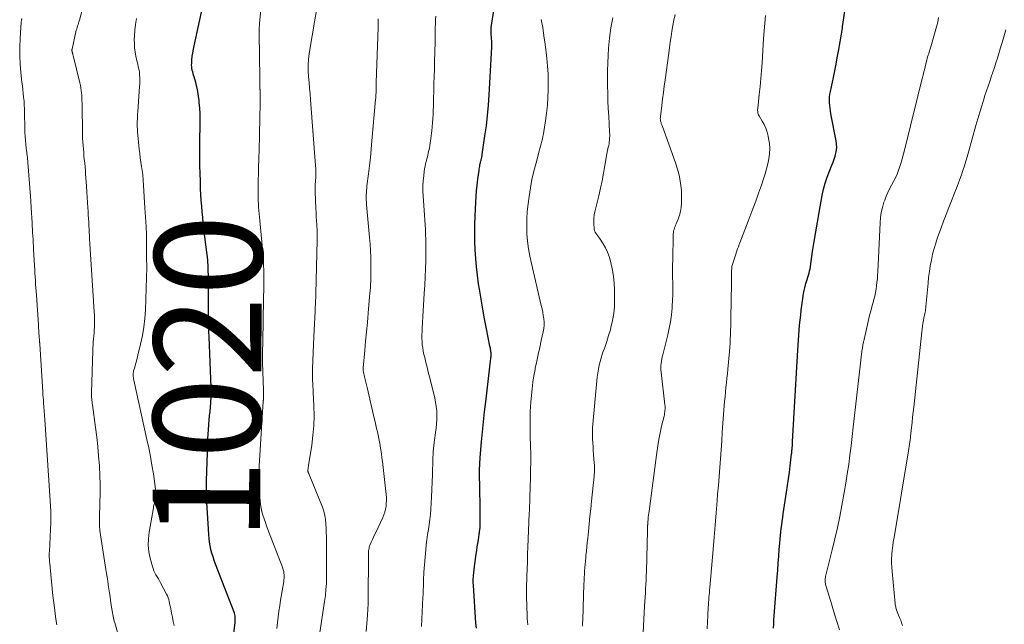
# Model space of a CAD drawing. Units: feet. Extents: x 1905000 to 1910026, y 510000 to 515000.
# Drawn here: x 1905503 to 1905686, y 511371 to 511483 of the extents above; entities that cross this region are included whole.
import ezdxf
from ezdxf.enums import TextEntityAlignment as Align

# ---------------------------------------------------------------- set-up
doc = ezdxf.new("R2010")
doc.units = ezdxf.units.FT
doc.header["$LTSCALE"] = 100
doc.header["$MEASUREMENT"] = 0
for name, color, linetype, lineweight in [('CONTOUR INDEX', 32, 'Continuous', 25), ('CONTOUR INDEX LABEL', 7, 'Continuous', 15), ('CONTOUR INTERMEDIATE', 40, 'Continuous', 15)]:
    doc.layers.add(name, color=color, linetype=linetype, lineweight=lineweight)
doc.styles.add('slant', font='romans.shx', dxfattribs={"oblique": 14.999978})

msp = doc.modelspace()

# ---------------------------------------------------------------- linework, layer by layer
at = {"layer": 'CONTOUR INDEX', "flags": 128}
for points, elevation in [([(1905587.49, 511370.42), (1905587.42, 511371.35), (1905586.94, 511378.41), (1905586.93, 511378.52), (1905586.92, 511378.63), (1905586.92, 511378.74), (1905586.91, 511378.85), (1905586.91, 511378.96), (1905586.91, 511379.07), (1905586.91, 511379.18), (1905586.92, 511379.29), (1905586.97, 511380.17), (1905587.01, 511380.72), (1905587.06, 511381.27), (1905587.12, 511381.82), (1905587.2, 511382.37), (1905587.47, 511384.19), (1905587.56, 511384.85), (1905587.66, 511385.51), (1905587.76, 511386.17), (1905587.86, 511386.84), (1905588.01, 511387.84), (1905588.03, 511388), (1905588.06, 511388.16), (1905588.08, 511388.32), (1905588.1, 511388.48), (1905588.13, 511388.62), (1905588.14, 511388.71), (1905588.15, 511388.8), (1905588.16, 511388.88), (1905588.17, 511388.97), (1905588.17, 511389.06), (1905588.18, 511389.14), (1905588.18, 511389.23), (1905588.18, 511389.32), (1905588.18, 511391.61), (1905588.17, 511392.84), (1905588.17, 511394.07), (1905588.15, 511395.3), (1905588.14, 511396.54), (1905588.1, 511398.94), (1905588.09, 511399.34), (1905588.09, 511399.74), (1905588.1, 511400.14), (1905588.11, 511400.54), (1905588.12, 511400.94), (1905588.14, 511401.34), (1905588.17, 511401.74), (1905588.2, 511402.14), (1905588.47, 511405.05), (1905588.64, 511406.91), (1905588.83, 511408.76), (1905589.03, 511410.62), (1905589.24, 511412.47), (1905590.19, 511420.54), (1905590.2, 511420.71), (1905590.22, 511420.88), (1905590.23, 511421.04), (1905590.23, 511421.21), (1905590.23, 511421.38), (1905590.22, 511421.54), (1905590.2, 511421.71), (1905590.18, 511421.87), (1905590.16, 511421.97), (1905590.13, 511422.18), (1905590.09, 511422.4), (1905590.05, 511422.61), (1905590.01, 511422.82), (1905589.36, 511426.04), (1905589.01, 511427.86), (1905588.67, 511429.69), (1905588.36, 511431.52), (1905588.06, 511433.35), (1905587.9, 511434.39), (1905587.69, 511435.95), (1905587.51, 511437.52), (1905587.38, 511439.09), (1905587.28, 511440.66), (1905587.23, 511442.23), (1905587.21, 511443.81), (1905587.22, 511445.38), (1905587.27, 511446.96), (1905587.38, 511449.53), (1905587.44, 511450.6), (1905587.53, 511451.66), (1905587.64, 511452.72), (1905587.77, 511453.79), (1905587.99, 511455.4), (1905588.03, 511455.65), (1905588.07, 511455.91), (1905588.12, 511456.16), (1905588.16, 511456.41), (1905588.22, 511456.7), (1905588.24, 511456.8), (1905588.27, 511456.91), (1905588.29, 511457.02), (1905588.31, 511457.13), (1905588.34, 511457.23), (1905588.37, 511457.34), (1905588.39, 511457.45), (1905588.42, 511457.56), (1905588.45, 511457.68), (1905588.49, 511457.86), (1905588.52, 511458.03), (1905588.55, 511458.2), (1905588.58, 511458.37), (1905589.09, 511461.83), (1905589.35, 511463.73), (1905589.57, 511465.64), (1905589.74, 511467.55), (1905589.87, 511469.47), (1905590.31, 511477.18), (1905590.33, 511477.58), (1905590.35, 511477.98), (1905590.36, 511478.38), (1905590.36, 511478.78), (1905590.36, 511479.09), (1905590.35, 511479.33), (1905590.34, 511479.57), (1905590.33, 511479.81), (1905590.3, 511480.05), (1905590.28, 511480.28), (1905590.26, 511480.52), (1905590.24, 511480.76), (1905590.22, 511481), (1905590.22, 511481.24), (1905590.22, 511481.48), (1905590.24, 511481.72), (1905590.27, 511481.95), (1905591.38, 511489.21)], 1040), ([(1905542.31, 511368.42), (1905542.68, 511371.47), (1905542.71, 511371.72), (1905542.72, 511371.97), (1905542.72, 511372.21), (1905542.71, 511372.46), (1905542.69, 511372.71), (1905542.65, 511372.95), (1905542.58, 511373.19), (1905542.5, 511373.42), (1905539.05, 511382.3), (1905538.81, 511382.97), (1905538.58, 511383.64), (1905538.38, 511384.32), (1905538.2, 511385), (1905538.04, 511385.7), (1905537.92, 511386.39), (1905537.83, 511387.09), (1905537.77, 511387.8), (1905537.36, 511394.8), (1905537.35, 511395), (1905537.35, 511395.19), (1905537.34, 511395.39), (1905537.34, 511395.59), (1905537.34, 511395.79), (1905537.35, 511395.98), (1905537.35, 511396.18), (1905537.35, 511396.38), (1905537.36, 511396.61), (1905537.36, 511396.92), (1905537.37, 511397.23), (1905537.38, 511397.54), (1905537.39, 511397.85), (1905537.6, 511404.72), (1905537.63, 511405.57), (1905537.67, 511406.43), (1905537.73, 511407.29), (1905537.8, 511408.15), (1905537.81, 511408.28), (1905537.88, 511409.07), (1905537.95, 511409.86), (1905538.02, 511410.65), (1905538.09, 511411.44), (1905538.17, 511412.33), (1905538.2, 511412.68), (1905538.22, 511413.02), (1905538.23, 511413.37), (1905538.24, 511413.72), (1905538.24, 511414.06), (1905538.23, 511414.41), (1905538.22, 511414.76), (1905538.21, 511415.11), (1905537.86, 511424.52), (1905537.82, 511425.54), (1905537.79, 511426.56), (1905537.77, 511427.58), (1905537.75, 511428.6), (1905537.75, 511429.04), (1905537.74, 511429.84), (1905537.73, 511430.64), (1905537.73, 511431.45), (1905537.73, 511432.25), (1905537.73, 511433.05), (1905537.73, 511433.85), (1905537.72, 511434.65), (1905537.71, 511435.45), (1905537.68, 511437.34), (1905537.67, 511437.65), (1905537.66, 511437.95), (1905537.64, 511438.26), (1905537.62, 511438.56), (1905537.59, 511438.86), (1905537.56, 511439.17), (1905537.53, 511439.47), (1905537.5, 511439.77), (1905536.9, 511444.55), (1905536.77, 511445.61), (1905536.66, 511446.68), (1905536.56, 511447.75), (1905536.47, 511448.81), (1905536.39, 511449.88), (1905536.33, 511450.95), (1905536.28, 511452.02), (1905536.24, 511453.09), (1905536.17, 511455.23), (1905536.15, 511455.96), (1905536.13, 511456.68), (1905536.12, 511457.4), (1905536.11, 511458.12), (1905536.1, 511458.85), (1905536.1, 511459.57), (1905536.11, 511460.29), (1905536.12, 511461.01), (1905536.17, 511463.87), (1905536.18, 511464.91), (1905536.16, 511465.95), (1905536.11, 511466.99), (1905536.03, 511468.03), (1905536, 511468.4), (1905535.9, 511469.25), (1905535.77, 511470.1), (1905535.58, 511470.93), (1905535.36, 511471.76), (1905535.06, 511472.79), (1905534.97, 511473.1), (1905534.88, 511473.42), (1905534.8, 511473.73), (1905534.72, 511474.05), (1905534.66, 511474.37), (1905534.62, 511474.68), (1905534.61, 511475.01), (1905534.62, 511475.33), (1905534.67, 511475.99), (1905534.73, 511476.64), (1905534.82, 511477.29), (1905534.92, 511477.93), (1905535.05, 511478.58), (1905536.42, 511484.8)], 1020), ([(1905642.68, 511370.45), (1905642.72, 511371.2), (1905642.76, 511371.95), (1905642.81, 511372.7), (1905643.37, 511379.92), (1905643.47, 511381.2), (1905643.57, 511382.48), (1905643.67, 511383.76), (1905643.76, 511385.04), (1905643.85, 511386.23), (1905643.91, 511386.92), (1905643.97, 511387.6), (1905644.04, 511388.28), (1905644.12, 511388.96), (1905644.21, 511389.64), (1905644.3, 511390.32), (1905644.4, 511391), (1905644.5, 511391.68), (1905645.11, 511395.67), (1905645.3, 511396.9), (1905645.47, 511398.13), (1905645.63, 511399.36), (1905645.79, 511400.59), (1905646.04, 511402.78), (1905646.06, 511402.92), (1905646.08, 511403.06), (1905646.09, 511403.2), (1905646.11, 511403.35), (1905646.12, 511403.51), (1905646.13, 511403.57), (1905646.13, 511403.63), (1905646.14, 511403.69), (1905646.15, 511403.75), (1905646.15, 511403.81), (1905646.16, 511403.88), (1905646.16, 511403.94), (1905646.17, 511404), (1905646.19, 511404.28), (1905646.2, 511404.48), (1905646.21, 511404.68), (1905646.22, 511404.88), (1905646.24, 511405.08), (1905647.18, 511422.02), (1905647.24, 511422.95), (1905647.3, 511423.89), (1905647.37, 511424.82), (1905647.45, 511425.76), (1905647.53, 511426.69), (1905647.63, 511427.62), (1905647.74, 511428.55), (1905647.85, 511429.48), (1905648.19, 511432.07), (1905648.27, 511432.6), (1905648.36, 511433.12), (1905648.49, 511433.64), (1905648.62, 511434.16), (1905648.69, 511434.4), (1905648.81, 511434.79), (1905648.93, 511435.19), (1905649.05, 511435.58), (1905649.17, 511435.97), (1905649.28, 511436.37), (1905649.39, 511436.77), (1905649.47, 511437.17), (1905649.54, 511437.57), (1905649.96, 511440.39), (1905650.24, 511442.2), (1905650.53, 511444.01), (1905650.84, 511445.82), (1905651.16, 511447.63), (1905651.73, 511450.79), (1905651.98, 511451.94), (1905652.27, 511453.08), (1905652.64, 511454.2), (1905653.06, 511455.3), (1905653.52, 511456.41), (1905653.74, 511456.95), (1905653.93, 511457.5), (1905654.11, 511458.06), (1905654.26, 511458.63), (1905654.27, 511458.64), (1905654.37, 511459.2), (1905654.42, 511459.77), (1905654.4, 511460.33), (1905654.33, 511460.9), (1905653.36, 511465.95), (1905653.27, 511466.47), (1905653.2, 511466.99), (1905653.14, 511467.51), (1905653.1, 511468.03), (1905653.09, 511468.56), (1905653.11, 511469.08), (1905653.17, 511469.6), (1905653.26, 511470.11), (1905653.8, 511472.7), (1905654.05, 511473.92), (1905654.3, 511475.14), (1905654.53, 511476.37), (1905654.75, 511477.6), (1905655.06, 511479.34), (1905655.13, 511479.7), (1905655.19, 511480.05), (1905655.25, 511480.41), (1905655.31, 511480.76), (1905655.36, 511481.12), (1905655.42, 511481.47), (1905655.48, 511481.83), (1905655.53, 511482.19), (1905656.08, 511485.8)], 1060)]:
    msp.add_lwpolyline(points, dxfattribs=dict(at, elevation=elevation))
at = {"layer": 'CONTOUR INTERMEDIATE', "flags": 128}
for points, elevation in [([(1905522.65, 511363.45), (1905520.33, 511371.4), (1905520.24, 511371.71), (1905520.16, 511372.03), (1905520.08, 511372.35), (1905520.01, 511372.66), (1905519.94, 511372.98), (1905519.88, 511373.3), (1905519.83, 511373.63), (1905519.78, 511373.95), (1905519.55, 511375.57), (1905519.45, 511376.29), (1905519.35, 511377.01), (1905519.24, 511377.73), (1905519.12, 511378.45), (1905519.01, 511379.17), (1905518.9, 511379.88), (1905518.79, 511380.6), (1905518.68, 511381.32), (1905517.58, 511388.56), (1905517.54, 511388.85), (1905517.51, 511389.13), (1905517.49, 511389.42), (1905517.48, 511389.71), (1905517.48, 511390), (1905517.48, 511390.3), (1905517.48, 511390.59), (1905517.49, 511390.88), (1905517.57, 511393.69), (1905517.6, 511395.38), (1905517.6, 511397.08), (1905517.55, 511398.77), (1905517.47, 511400.47), (1905517.46, 511400.61), (1905517.33, 511402.38), (1905517.18, 511404.14), (1905516.98, 511405.9), (1905516.76, 511407.66), (1905516.17, 511411.88), (1905516.14, 511412.17), (1905516.1, 511412.45), (1905516.07, 511412.74), (1905516.05, 511413.02), (1905516.03, 511413.31), (1905516.02, 511413.6), (1905516.02, 511413.88), (1905516.02, 511414.17), (1905516.24, 511421.91), (1905516.26, 511422.47), (1905516.29, 511423.02), (1905516.34, 511423.58), (1905516.39, 511424.13), (1905516.44, 511424.68), (1905516.49, 511425.24), (1905516.53, 511425.79), (1905516.55, 511426.35), (1905516.56, 511426.58), (1905516.58, 511427.25), (1905516.58, 511427.92), (1905516.57, 511428.58), (1905516.53, 511429.25), (1905515.7, 511441.78), (1905515.68, 511442.11), (1905515.66, 511442.45), (1905515.64, 511442.78), (1905515.62, 511443.11), (1905515.61, 511443.44), (1905515.59, 511443.78), (1905515.57, 511444.11), (1905515.55, 511444.44), (1905515.52, 511445.13), (1905515.48, 511445.81), (1905515.44, 511446.49), (1905515.4, 511447.17), (1905515.36, 511447.85), (1905515.32, 511448.49), (1905515.26, 511449.48), (1905515.2, 511450.48), (1905515.14, 511451.48), (1905515.07, 511452.48), (1905514.97, 511454.05), (1905514.92, 511454.73), (1905514.87, 511455.41), (1905514.81, 511456.09), (1905514.74, 511456.77), (1905514.74, 511456.83), (1905514.67, 511457.48), (1905514.61, 511458.13), (1905514.55, 511458.77), (1905514.49, 511459.42), (1905514.43, 511460.07), (1905514.39, 511460.72), (1905514.36, 511461.37), (1905514.34, 511462.02), (1905514.24, 511467.95), (1905514.22, 511468.42), (1905514.21, 511468.89), (1905514.18, 511469.36), (1905514.14, 511469.83), (1905514.09, 511470.29), (1905514.03, 511470.76), (1905513.94, 511471.22), (1905513.84, 511471.68), (1905512.59, 511476.79), (1905512.56, 511476.9), (1905512.54, 511477.01), (1905512.51, 511477.12), (1905512.48, 511477.23), (1905512.45, 511477.32), (1905512.44, 511477.38), (1905512.42, 511477.45), (1905512.41, 511477.52), (1905512.39, 511477.58), (1905512.38, 511477.67), (1905512.37, 511477.7), (1905512.37, 511477.72), (1905512.37, 511477.74), (1905512.37, 511477.76), (1905512.37, 511477.84), (1905512.38, 511477.86), (1905512.38, 511477.88), (1905512.38, 511477.9), (1905512.39, 511477.92), (1905513.11, 511481.2), (1905513.18, 511481.47), (1905513.25, 511481.73), (1905513.33, 511482), (1905513.42, 511482.26), (1905513.52, 511482.52), (1905513.6, 511482.78), (1905513.68, 511483.04), (1905513.76, 511483.31), (1905514.57, 511486.35)], 1012), ([(1905550.42, 511370.34), (1905550.55, 511371.48), (1905550.68, 511372.52), (1905550.81, 511373.55), (1905550.97, 511374.59), (1905551.13, 511375.62), (1905551.71, 511379.11), (1905551.75, 511379.42), (1905551.78, 511379.73), (1905551.79, 511380.04), (1905551.78, 511380.35), (1905551.75, 511380.66), (1905551.7, 511380.96), (1905551.62, 511381.26), (1905551.52, 511381.56), (1905548.78, 511388.75), (1905548.54, 511389.4), (1905548.3, 511390.06), (1905548.08, 511390.72), (1905547.86, 511391.38), (1905547.67, 511392.05), (1905547.52, 511392.72), (1905547.4, 511393.4), (1905547.32, 511394.09), (1905547.21, 511395.29), (1905547.12, 511396.59), (1905547.08, 511397.89), (1905547.09, 511399.18), (1905547.14, 511400.48), (1905547.85, 511411.56), (1905547.86, 511411.84), (1905547.88, 511412.12), (1905547.9, 511412.4), (1905547.92, 511412.68), (1905547.93, 511412.76), (1905547.94, 511413), (1905547.95, 511413.24), (1905547.96, 511413.48), (1905547.96, 511413.72), (1905547.96, 511413.96), (1905547.95, 511414.2), (1905547.95, 511414.44), (1905547.94, 511414.68), (1905547.78, 511419.71), (1905547.77, 511420.15), (1905547.76, 511420.58), (1905547.76, 511421.02), (1905547.77, 511421.45), (1905547.78, 511421.9), (1905547.78, 511422.11), (1905547.79, 511422.32), (1905547.79, 511422.54), (1905547.8, 511422.75), (1905547.81, 511422.96), (1905547.81, 511423.17), (1905547.82, 511423.38), (1905547.82, 511423.6), (1905547.97, 511431.61), (1905547.98, 511432.29), (1905547.99, 511432.97), (1905548.01, 511433.65), (1905548.02, 511434.33), (1905548.03, 511435.01), (1905548.03, 511435.7), (1905548.02, 511436.38), (1905548, 511437.06), (1905547.98, 511437.62), (1905547.94, 511438.58), (1905547.89, 511439.54), (1905547.81, 511440.5), (1905547.73, 511441.46), (1905547.25, 511446.14), (1905547.19, 511446.75), (1905547.14, 511447.36), (1905547.09, 511447.97), (1905547.04, 511448.59), (1905547.01, 511449.2), (1905546.99, 511449.81), (1905546.97, 511450.42), (1905546.97, 511451.04), (1905546.98, 511452.33), (1905546.99, 511453.6), (1905547.01, 511454.86), (1905547.04, 511456.12), (1905547.07, 511457.38), (1905547.19, 511461.59), (1905547.23, 511462.99), (1905547.27, 511464.39), (1905547.29, 511465.79), (1905547.31, 511467.19), (1905547.34, 511469.69), (1905547.34, 511469.84), (1905547.34, 511469.98), (1905547.33, 511470.13), (1905547.32, 511470.27), (1905547.31, 511470.45), (1905547.3, 511470.51), (1905547.3, 511470.56), (1905547.29, 511470.62), (1905547.29, 511470.68), (1905547.29, 511470.73), (1905547.28, 511470.79), (1905547.28, 511470.85), (1905547.28, 511470.9), (1905547.27, 511471.38), (1905547.27, 511471.67), (1905547.27, 511471.96), (1905547.26, 511472.26), (1905547.26, 511472.55), (1905547.14, 511480.86), (1905547.14, 511481.1), (1905547.14, 511481.33), (1905547.14, 511481.56), (1905547.15, 511481.8), (1905547.16, 511482.03), (1905547.18, 511482.26), (1905547.19, 511482.49), (1905547.21, 511482.73), (1905547.69, 511487.97)], 1024), ([(1905558.02, 511367.15), (1905559.3, 511375.38), (1905559.45, 511376.49), (1905559.56, 511377.61), (1905559.63, 511378.74), (1905559.67, 511379.86), (1905559.68, 511380.99), (1905559.68, 511382.11), (1905559.68, 511383.24), (1905559.67, 511384.37), (1905559.64, 511386.58), (1905559.63, 511387.38), (1905559.61, 511388.18), (1905559.59, 511388.99), (1905559.56, 511389.79), (1905559.48, 511390.59), (1905559.35, 511391.37), (1905559.15, 511392.14), (1905558.89, 511392.89), (1905556.45, 511398.95), (1905556.42, 511399.04), (1905556.38, 511399.12), (1905556.34, 511399.21), (1905556.3, 511399.29), (1905556.27, 511399.36), (1905556.25, 511399.41), (1905556.22, 511399.47), (1905556.21, 511399.52), (1905556.2, 511399.58), (1905556.19, 511399.64), (1905556.19, 511399.7), (1905556.19, 511399.76), (1905556.2, 511399.82), (1905556.22, 511400.01), (1905556.25, 511400.16), (1905556.27, 511400.31), (1905556.29, 511400.47), (1905556.32, 511400.62), (1905556.91, 511404.42), (1905557.14, 511406.22), (1905557.3, 511408.04), (1905557.34, 511409.86), (1905557.31, 511411.68), (1905557.19, 511414.25), (1905557.16, 511414.79), (1905557.13, 511415.33), (1905557.11, 511415.87), (1905557.08, 511416.42), (1905557.06, 511416.96), (1905557.05, 511417.5), (1905557.05, 511418.04), (1905557.06, 511418.59), (1905557.31, 511424.59), (1905557.36, 511425.76), (1905557.41, 511426.93), (1905557.47, 511428.1), (1905557.53, 511429.27), (1905557.63, 511431.26), (1905557.64, 511431.44), (1905557.65, 511431.61), (1905557.66, 511431.78), (1905557.66, 511431.95), (1905557.67, 511432.25), (1905557.67, 511432.28), (1905557.68, 511432.3), (1905557.68, 511432.32), (1905557.68, 511432.35), (1905557.68, 511432.44), (1905557.68, 511432.47), (1905557.68, 511432.49), (1905557.68, 511432.51), (1905557.68, 511432.54), (1905557.92, 511442.47), (1905557.93, 511442.69), (1905557.93, 511442.91), (1905557.93, 511443.13), (1905557.93, 511443.35), (1905557.93, 511443.57), (1905557.92, 511443.79), (1905557.91, 511444), (1905557.9, 511444.22), (1905557.84, 511445.31), (1905557.8, 511446.07), (1905557.76, 511446.83), (1905557.73, 511447.59), (1905557.69, 511448.35), (1905557.56, 511451.48), (1905557.55, 511451.74), (1905557.55, 511452), (1905557.55, 511452.25), (1905557.56, 511452.51), (1905557.57, 511452.77), (1905557.58, 511453.02), (1905557.6, 511453.28), (1905557.61, 511453.54), (1905557.65, 511454.12), (1905557.67, 511454.67), (1905557.68, 511455.22), (1905557.67, 511455.77), (1905557.64, 511456.32), (1905556.69, 511468.57), (1905556.6, 511469.65), (1905556.51, 511470.72), (1905556.41, 511471.79), (1905556.31, 511472.86), (1905556.25, 511473.93), (1905556.24, 511474.99), (1905556.32, 511476.06), (1905556.46, 511477.12), (1905558.2, 511487.45)], 1028), ([(1905509.56, 511371.04), (1905509.4, 511372.09), (1905509.26, 511373.14), (1905509.12, 511374.2), (1905509.01, 511375.15), (1905508.85, 511376.45), (1905508.7, 511377.76), (1905508.57, 511379.06), (1905508.43, 511380.36), (1905508.24, 511382.41), (1905508.21, 511382.69), (1905508.19, 511382.97), (1905508.18, 511383.25), (1905508.17, 511383.53), (1905508.16, 511383.81), (1905508.16, 511384.09), (1905508.17, 511384.38), (1905508.18, 511384.66), (1905508.45, 511390.12), (1905508.46, 511390.37), (1905508.46, 511390.62), (1905508.47, 511390.87), (1905508.47, 511391.12), (1905508.46, 511391.37), (1905508.45, 511391.62), (1905508.44, 511391.87), (1905508.43, 511392.12), (1905507.34, 511409.17), (1905507.32, 511409.43), (1905507.3, 511409.69), (1905507.29, 511409.95), (1905507.27, 511410.21), (1905507.24, 511410.49), (1905507.23, 511410.61), (1905507.22, 511410.73), (1905507.21, 511410.85), (1905507.2, 511410.97), (1905507.19, 511411.09), (1905507.18, 511411.21), (1905507.17, 511411.33), (1905507.16, 511411.45), (1905507.1, 511412.24), (1905507.06, 511412.75), (1905507.02, 511413.27), (1905506.98, 511413.78), (1905506.95, 511414.29), (1905506.39, 511423.17), (1905506.39, 511423.25), (1905506.38, 511423.32), (1905506.38, 511423.39), (1905506.37, 511423.47), (1905506.37, 511423.54), (1905506.36, 511423.62), (1905506.36, 511423.69), (1905506.35, 511423.76), (1905506.29, 511424.66), (1905506.25, 511425.18), (1905506.22, 511425.7), (1905506.18, 511426.22), (1905506.14, 511426.74), (1905505.76, 511432.25), (1905505.71, 511432.94), (1905505.67, 511433.62), (1905505.62, 511434.31), (1905505.58, 511435), (1905505.54, 511435.68), (1905505.5, 511436.37), (1905505.46, 511437.06), (1905505.42, 511437.74), (1905505.25, 511440.72), (1905505.22, 511441.35), (1905505.18, 511441.98), (1905505.14, 511442.6), (1905505.11, 511443.23), (1905505.07, 511443.86), (1905505.04, 511444.48), (1905505, 511445.11), (1905504.96, 511445.73), (1905504.92, 511446.55), (1905504.85, 511447.58), (1905504.79, 511448.61), (1905504.72, 511449.65), (1905504.65, 511450.68), (1905504.19, 511456.89), (1905504.16, 511457.21), (1905504.13, 511457.54), (1905504.1, 511457.86), (1905504.05, 511458.19), (1905504.01, 511458.51), (1905503.97, 511458.83), (1905503.93, 511459.16), (1905503.89, 511459.48), (1905503.81, 511460.29), (1905503.74, 511461.02), (1905503.68, 511461.75), (1905503.65, 511462.48), (1905503.63, 511463.21), (1905503.58, 511466.17), (1905503.56, 511466.88), (1905503.52, 511467.59), (1905503.47, 511468.3), (1905503.4, 511469.01), (1905503.32, 511469.72), (1905503.24, 511470.43), (1905503.16, 511471.14), (1905503.08, 511471.84), (1905502.88, 511473.59), (1905502.74, 511475.17), (1905502.67, 511476.75), (1905502.68, 511478.33), (1905502.75, 511479.92), (1905502.97, 511482.96), (1905503.02, 511483.31), (1905503.09, 511483.64)], 1008), ([(1905531.37, 511370.93), (1905531.19, 511371.68), (1905531.03, 511372.44), (1905530.88, 511373.19), (1905530.72, 511374.01), (1905530.65, 511374.36), (1905530.58, 511374.7), (1905530.5, 511375.05), (1905530.43, 511375.4), (1905530.34, 511375.75), (1905530.23, 511376.08), (1905530.1, 511376.41), (1905529.94, 511376.73), (1905528.84, 511378.83), (1905528.63, 511379.21), (1905528.42, 511379.59), (1905528.2, 511379.96), (1905527.98, 511380.32), (1905527.77, 511380.7), (1905527.58, 511381.08), (1905527.43, 511381.48), (1905527.31, 511381.89), (1905526.91, 511383.43), (1905526.68, 511384.62), (1905526.56, 511385.82), (1905526.59, 511387.02), (1905526.71, 511388.22), (1905527.49, 511392.75), (1905527.54, 511393.04), (1905527.6, 511393.32), (1905527.68, 511393.6), (1905527.76, 511393.87), (1905527.83, 511394.08), (1905527.88, 511394.25), (1905527.93, 511394.42), (1905527.96, 511394.6), (1905527.98, 511394.78), (1905528, 511394.96), (1905528.01, 511395.14), (1905528.01, 511395.32), (1905528, 511395.5), (1905527.99, 511395.68), (1905527.97, 511395.87), (1905527.95, 511396.05), (1905527.92, 511396.23), (1905527.49, 511399.08), (1905527.22, 511400.69), (1905526.94, 511402.29), (1905526.63, 511403.88), (1905526.29, 511405.47), (1905523.87, 511416.5), (1905523.82, 511416.71), (1905523.79, 511416.93), (1905523.76, 511417.14), (1905523.74, 511417.36), (1905523.74, 511417.57), (1905523.75, 511417.79), (1905523.78, 511418), (1905523.83, 511418.21), (1905524.03, 511418.9), (1905524.19, 511419.45), (1905524.34, 511420.01), (1905524.48, 511420.57), (1905524.63, 511421.13), (1905525.13, 511423.16), (1905525.47, 511424.75), (1905525.74, 511426.34), (1905525.91, 511427.95), (1905526.01, 511429.57), (1905526.26, 511437.45), (1905526.26, 511437.7), (1905526.26, 511437.95), (1905526.26, 511438.21), (1905526.25, 511438.46), (1905526.25, 511438.71), (1905526.24, 511438.96), (1905526.24, 511439.21), (1905526.24, 511439.47), (1905526.24, 511440.48), (1905526.24, 511440.89), (1905526.24, 511441.29), (1905526.24, 511441.69), (1905526.24, 511442.1), (1905526.25, 511442.73), (1905526.25, 511442.81), (1905526.25, 511442.9), (1905526.25, 511442.99), (1905526.25, 511443.08), (1905526.24, 511443.17), (1905526.24, 511443.25), (1905526.23, 511443.34), (1905526.23, 511443.43), (1905526.13, 511445), (1905526.07, 511445.88), (1905526.02, 511446.75), (1905525.96, 511447.62), (1905525.91, 511448.5), (1905525.6, 511453.6), (1905525.6, 511453.71), (1905525.59, 511453.83), (1905525.58, 511453.94), (1905525.58, 511454.05), (1905525.57, 511454.15), (1905525.56, 511454.21), (1905525.56, 511454.27), (1905525.55, 511454.34), (1905525.55, 511454.4), (1905525.54, 511454.46), (1905525.53, 511454.52), (1905525.52, 511454.59), (1905525.51, 511454.65), (1905525.28, 511456.14), (1905525.17, 511456.94), (1905525.06, 511457.75), (1905524.97, 511458.56), (1905524.88, 511459.37), (1905524.57, 511462.61), (1905524.53, 511463.08), (1905524.51, 511463.55), (1905524.5, 511464.02), (1905524.5, 511464.49), (1905524.52, 511464.96), (1905524.54, 511465.43), (1905524.57, 511465.9), (1905524.6, 511466.38), (1905524.94, 511470.99), (1905524.96, 511471.44), (1905524.98, 511471.89), (1905524.97, 511472.35), (1905524.96, 511472.8), (1905524.95, 511472.99), (1905524.92, 511473.35), (1905524.89, 511473.7), (1905524.83, 511474.05), (1905524.76, 511474.4), (1905524.68, 511474.74), (1905524.6, 511475.09), (1905524.52, 511475.44), (1905524.44, 511475.79), (1905524.26, 511476.64), (1905524.12, 511477.42), (1905524.01, 511478.21), (1905523.97, 511479), (1905523.96, 511479.79), (1905523.97, 511480.38), (1905524.03, 511481.47), (1905524.15, 511482.55), (1905524.34, 511483.62)], 1016), ([(1905567, 511369.82), (1905567.25, 511372.86), (1905567.28, 511373.22), (1905567.31, 511373.57), (1905567.33, 511373.93), (1905567.35, 511374.28), (1905567.37, 511374.64), (1905567.39, 511374.99), (1905567.4, 511375.35), (1905567.4, 511375.7), (1905567.43, 511384.03), (1905567.44, 511384.28), (1905567.45, 511384.53), (1905567.47, 511384.78), (1905567.5, 511385.03), (1905567.55, 511385.27), (1905567.6, 511385.51), (1905567.68, 511385.75), (1905567.78, 511385.98), (1905567.97, 511386.42), (1905568.18, 511386.87), (1905568.38, 511387.31), (1905568.59, 511387.76), (1905568.8, 511388.21), (1905570.09, 511390.95), (1905570.3, 511391.46), (1905570.48, 511391.98), (1905570.61, 511392.51), (1905570.71, 511393.04), (1905570.76, 511393.59), (1905570.79, 511394.14), (1905570.78, 511394.69), (1905570.73, 511395.23), (1905570.05, 511401.35), (1905569.96, 511402.07), (1905569.87, 511402.79), (1905569.76, 511403.51), (1905569.64, 511404.22), (1905569.61, 511404.39), (1905569.5, 511405.02), (1905569.38, 511405.65), (1905569.25, 511406.28), (1905569.11, 511406.9), (1905568.97, 511407.53), (1905568.83, 511408.15), (1905568.69, 511408.77), (1905568.54, 511409.4), (1905567.21, 511415.09), (1905567.09, 511415.6), (1905566.97, 511416.11), (1905566.85, 511416.62), (1905566.72, 511417.12), (1905566.53, 511417.95), (1905566.51, 511418.05), (1905566.49, 511418.15), (1905566.48, 511418.25), (1905566.47, 511418.35), (1905566.47, 511418.45), (1905566.47, 511418.55), (1905566.47, 511418.65), (1905566.48, 511418.75), (1905566.78, 511422), (1905566.93, 511423.72), (1905567.09, 511425.45), (1905567.25, 511427.17), (1905567.4, 511428.9), (1905567.67, 511431.97), (1905567.72, 511432.55), (1905567.76, 511433.13), (1905567.8, 511433.71), (1905567.84, 511434.29), (1905567.88, 511434.86), (1905567.9, 511435.44), (1905567.91, 511436.02), (1905567.91, 511436.6), (1905567.89, 511437.97), (1905567.86, 511439.23), (1905567.82, 511440.49), (1905567.74, 511441.74), (1905567.64, 511443), (1905567.1, 511449.1), (1905567.07, 511449.53), (1905567.05, 511449.96), (1905567.04, 511450.39), (1905567.04, 511450.83), (1905567.06, 511451.26), (1905567.08, 511451.69), (1905567.12, 511452.12), (1905567.17, 511452.55), (1905567.45, 511454.77), (1905567.63, 511456.31), (1905567.8, 511457.85), (1905567.96, 511459.4), (1905568.1, 511460.94), (1905568.77, 511468.6), (1905568.8, 511468.85), (1905568.82, 511469.11), (1905568.83, 511469.36), (1905568.85, 511469.62), (1905568.86, 511469.77), (1905568.87, 511469.95), (1905568.88, 511470.12), (1905568.88, 511470.3), (1905568.89, 511470.48), (1905568.89, 511470.53), (1905568.89, 511470.68), (1905568.89, 511470.83), (1905568.9, 511470.98), (1905568.9, 511471.13), (1905568.9, 511471.14), (1905568.9, 511471.3), (1905568.9, 511471.46), (1905568.91, 511471.62), (1905568.91, 511471.77), (1905569.23, 511481.95), (1905569.25, 511482.77), (1905569.27, 511483.59)], 1032), ([(1905577.3, 511370.71), (1905577.57, 511376.2), (1905577.59, 511376.67), (1905577.61, 511377.15), (1905577.64, 511377.63), (1905577.66, 511378.11), (1905577.67, 511378.48), (1905577.68, 511378.77), (1905577.69, 511379.06), (1905577.7, 511379.35), (1905577.7, 511379.64), (1905577.7, 511379.94), (1905577.71, 511380.23), (1905577.73, 511380.52), (1905577.75, 511380.81), (1905578.09, 511384.94), (1905578.19, 511385.89), (1905578.3, 511386.84), (1905578.43, 511387.79), (1905578.59, 511388.73), (1905578.74, 511389.68), (1905578.87, 511390.62), (1905578.97, 511391.58), (1905579.04, 511392.53), (1905579.18, 511394.76), (1905579.25, 511396.15), (1905579.31, 511397.54), (1905579.35, 511398.93), (1905579.37, 511400.32), (1905579.38, 511400.43), (1905579.42, 511401.76), (1905579.49, 511403.09), (1905579.62, 511404.41), (1905579.78, 511405.74), (1905579.93, 511406.78), (1905580.02, 511407.58), (1905580.1, 511408.38), (1905580.13, 511409.19), (1905580.15, 511410), (1905580.12, 511410.81), (1905580.05, 511411.61), (1905579.92, 511412.4), (1905579.75, 511413.19), (1905578.78, 511417.08), (1905578.56, 511417.97), (1905578.34, 511418.87), (1905578.12, 511419.77), (1905577.9, 511420.66), (1905577.75, 511421.27), (1905577.63, 511421.86), (1905577.52, 511422.47), (1905577.45, 511423.07), (1905577.41, 511423.68), (1905577.39, 511424.29), (1905577.38, 511424.91), (1905577.4, 511425.52), (1905577.42, 511426.13), (1905577.8, 511432.59), (1905577.89, 511434.12), (1905577.96, 511435.64), (1905578.02, 511437.17), (1905578.08, 511438.69), (1905578.12, 511439.95), (1905578.13, 511440.85), (1905578.13, 511441.75), (1905578.11, 511442.64), (1905578.07, 511443.54), (1905578.02, 511444.44), (1905577.97, 511445.34), (1905577.91, 511446.23), (1905577.85, 511447.13), (1905577.61, 511450.71), (1905577.58, 511451.64), (1905577.58, 511452.56), (1905577.62, 511453.49), (1905577.71, 511454.41), (1905577.8, 511455.23), (1905577.88, 511455.74), (1905577.96, 511456.24), (1905578.07, 511456.74), (1905578.2, 511457.24), (1905578.22, 511457.34), (1905578.34, 511457.78), (1905578.46, 511458.23), (1905578.57, 511458.68), (1905578.68, 511459.13), (1905578.78, 511459.58), (1905578.86, 511460.04), (1905578.94, 511460.49), (1905579, 511460.95), (1905579.21, 511462.79), (1905579.29, 511463.54), (1905579.36, 511464.3), (1905579.41, 511465.06), (1905579.45, 511465.82), (1905579.47, 511466.58), (1905579.5, 511467.34), (1905579.52, 511468.1), (1905579.54, 511468.86), (1905579.57, 511470.11), (1905579.61, 511471.5), (1905579.65, 511472.89), (1905579.69, 511474.28), (1905579.73, 511475.66), (1905579.83, 511479.26), (1905579.85, 511479.95), (1905579.86, 511480.63), (1905579.87, 511481.32), (1905579.87, 511482), (1905579.88, 511482.69), (1905579.91, 511483.37), (1905579.97, 511484.05)], 1036), ([(1905597.04, 511371.02), (1905596.99, 511371.67), (1905596.96, 511372.23), (1905596.93, 511372.79), (1905596.9, 511373.35), (1905596.88, 511373.91), (1905596.86, 511374.34), (1905596.84, 511375.06), (1905596.82, 511375.77), (1905596.81, 511376.49), (1905596.81, 511377.2), (1905596.82, 511377.92), (1905596.83, 511378.63), (1905596.84, 511379.35), (1905596.87, 511380.07), (1905596.92, 511381.4), (1905596.97, 511382.78), (1905597.02, 511384.16), (1905597.07, 511385.54), (1905597.13, 511386.92), (1905597.32, 511391.82), (1905597.34, 511392.19), (1905597.35, 511392.55), (1905597.37, 511392.91), (1905597.38, 511393.28), (1905597.4, 511393.64), (1905597.41, 511394), (1905597.42, 511394.37), (1905597.43, 511394.73), (1905597.54, 511398.34), (1905597.57, 511399.81), (1905597.58, 511401.28), (1905597.58, 511402.75), (1905597.56, 511404.22), (1905597.51, 511406.14), (1905597.5, 511406.65), (1905597.5, 511407.16), (1905597.49, 511407.67), (1905597.48, 511408.17), (1905597.48, 511408.91), (1905597.48, 511409.79), (1905597.5, 511410.67), (1905597.55, 511411.55), (1905597.61, 511412.42), (1905597.71, 511413.67), (1905597.83, 511414.87), (1905597.98, 511416.08), (1905598.18, 511417.27), (1905598.4, 511418.47), (1905598.44, 511418.68), (1905598.71, 511419.98), (1905598.99, 511421.27), (1905599.27, 511422.57), (1905599.56, 511423.86), (1905599.93, 511425.45), (1905600.03, 511426.05), (1905600.09, 511426.67), (1905600.08, 511427.28), (1905600.03, 511427.89), (1905599.93, 511428.51), (1905599.82, 511429.12), (1905599.69, 511429.73), (1905599.56, 511430.34), (1905597.71, 511438.16), (1905597.43, 511439.52), (1905597.19, 511440.89), (1905597.02, 511442.27), (1905596.89, 511443.66), (1905596.84, 511445.05), (1905596.85, 511446.44), (1905596.94, 511447.82), (1905597.09, 511449.2), (1905597.28, 511450.6), (1905597.53, 511452.18), (1905597.82, 511453.74), (1905598.17, 511455.3), (1905598.57, 511456.85), (1905599.17, 511459.03), (1905599.29, 511459.48), (1905599.41, 511459.93), (1905599.53, 511460.39), (1905599.65, 511460.84), (1905599.77, 511461.3), (1905599.87, 511461.75), (1905599.96, 511462.21), (1905600.03, 511462.68), (1905600.33, 511464.63), (1905600.53, 511466.07), (1905600.68, 511467.52), (1905600.79, 511468.97), (1905600.85, 511470.42), (1905600.86, 511471.89), (1905600.82, 511473.34), (1905600.72, 511474.8), (1905600.58, 511476.25), (1905600.26, 511478.87), (1905600.05, 511480.41), (1905599.81, 511481.95), (1905599.54, 511483.49)], 1044), ([(1905607.69, 511382.27), (1905607.75, 511382.89), (1905607.8, 511383.5), (1905607.84, 511383.9), (1905607.93, 511384.71), (1905608.01, 511385.53), (1905608.09, 511386.34), (1905608.18, 511387.15), (1905608.31, 511388.35), (1905608.45, 511389.76), (1905608.6, 511391.17), (1905608.75, 511392.58), (1905608.89, 511393.99), (1905609.36, 511398.64), (1905609.39, 511398.95), (1905609.41, 511399.25), (1905609.42, 511399.56), (1905609.43, 511399.86), (1905609.43, 511400.17), (1905609.43, 511400.47), (1905609.41, 511400.78), (1905609.39, 511401.08), (1905609.26, 511402.7), (1905609.21, 511403.4), (1905609.16, 511404.11), (1905609.12, 511404.81), (1905609.08, 511405.51), (1905609.06, 511406.21), (1905609.06, 511406.91), (1905609.09, 511407.61), (1905609.14, 511408.31), (1905609.96, 511417.01), (1905610.11, 511418.15), (1905610.32, 511419.27), (1905610.61, 511420.38), (1905610.95, 511421.47), (1905611.33, 511422.56), (1905611.7, 511423.65), (1905612.05, 511424.75), (1905612.38, 511425.85), (1905612.49, 511426.23), (1905612.81, 511427.53), (1905613.04, 511428.85), (1905613.15, 511430.18), (1905613.18, 511431.52), (1905613.14, 511433.38), (1905613.08, 511434.55), (1905612.96, 511435.72), (1905612.78, 511436.88), (1905612.55, 511438.03), (1905612.42, 511438.58), (1905612.17, 511439.43), (1905611.87, 511440.26), (1905611.48, 511441.05), (1905611.03, 511441.82), (1905610.34, 511442.86), (1905610.19, 511443.09), (1905610.03, 511443.31), (1905609.88, 511443.54), (1905609.71, 511443.76), (1905609.57, 511443.99), (1905609.46, 511444.23), (1905609.39, 511444.48), (1905609.35, 511444.75), (1905609.3, 511445.4), (1905609.29, 511445.99), (1905609.31, 511446.58), (1905609.39, 511447.17), (1905609.5, 511447.75), (1905610.23, 511450.72), (1905610.56, 511452.11), (1905610.87, 511453.51), (1905611.13, 511454.91), (1905611.38, 511456.32), (1905611.74, 511458.5), (1905611.79, 511458.82), (1905611.85, 511459.14), (1905611.92, 511459.46), (1905612, 511459.78), (1905612.07, 511460.09), (1905612.13, 511460.41), (1905612.18, 511460.73), (1905612.21, 511461.05), (1905612.22, 511461.11), (1905612.25, 511461.47), (1905612.26, 511461.82), (1905612.26, 511462.17), (1905612.25, 511462.53), (1905612.07, 511465.53), (1905612, 511466.94), (1905611.94, 511468.35), (1905611.9, 511469.75), (1905611.86, 511471.16), (1905611.85, 511472.57), (1905611.86, 511473.97), (1905611.91, 511475.38), (1905611.97, 511476.78), (1905612.05, 511478.13), (1905612.22, 511480.02), (1905612.47, 511481.9), (1905612.84, 511483.77)], 1048), ([(1905618.48, 511369.55), (1905618.75, 511374.59), (1905618.8, 511375.38), (1905618.84, 511376.17), (1905618.89, 511376.97), (1905618.94, 511377.76), (1905618.98, 511378.55), (1905619.02, 511379.34), (1905619.05, 511380.14), (1905619.07, 511380.93), (1905619.28, 511388.54), (1905619.28, 511388.71), (1905619.29, 511388.87), (1905619.29, 511389.03), (1905619.3, 511389.19), (1905619.31, 511389.33), (1905619.31, 511389.42), (1905619.31, 511389.52), (1905619.32, 511389.61), (1905619.33, 511389.71), (1905619.33, 511389.81), (1905619.34, 511389.9), (1905619.35, 511390), (1905619.36, 511390.09), (1905619.4, 511390.64), (1905619.43, 511391.02), (1905619.47, 511391.39), (1905619.51, 511391.76), (1905619.56, 511392.13), (1905620.99, 511403.03), (1905621.17, 511404.26), (1905621.38, 511405.48), (1905621.62, 511406.7), (1905621.9, 511407.91), (1905622.36, 511409.81), (1905622.42, 511410.06), (1905622.46, 511410.32), (1905622.5, 511410.58), (1905622.53, 511410.84), (1905622.55, 511411.11), (1905622.56, 511411.37), (1905622.55, 511411.63), (1905622.52, 511411.89), (1905621.8, 511417.98), (1905621.77, 511418.38), (1905621.75, 511418.78), (1905621.77, 511419.19), (1905621.8, 511419.59), (1905621.86, 511420), (1905621.92, 511420.4), (1905622, 511420.8), (1905622.1, 511421.19), (1905623.04, 511424.88), (1905623.32, 511426.11), (1905623.55, 511427.34), (1905623.71, 511428.59), (1905623.84, 511429.84), (1905623.86, 511430.2), (1905623.92, 511431.28), (1905623.96, 511432.36), (1905623.97, 511433.44), (1905623.97, 511434.52), (1905623.95, 511435.6), (1905623.95, 511436.68), (1905623.95, 511437.76), (1905623.96, 511438.84), (1905624.04, 511443.41), (1905624.06, 511443.68), (1905624.09, 511443.95), (1905624.14, 511444.22), (1905624.21, 511444.48), (1905624.3, 511444.74), (1905624.39, 511445), (1905624.48, 511445.25), (1905624.58, 511445.51), (1905624.95, 511446.4), (1905625.2, 511447.11), (1905625.39, 511447.83), (1905625.51, 511448.57), (1905625.57, 511449.32), (1905625.6, 511450.11), (1905625.6, 511450.94), (1905625.57, 511451.77), (1905625.48, 511452.6), (1905625.37, 511453.42), (1905625.21, 511454.23), (1905625.02, 511455.04), (1905624.79, 511455.84), (1905624.53, 511456.63), (1905622, 511463.76), (1905621.95, 511463.9), (1905621.9, 511464.04), (1905621.85, 511464.17), (1905621.8, 511464.31), (1905621.79, 511464.33), (1905621.75, 511464.46), (1905621.72, 511464.6), (1905621.69, 511464.73), (1905621.67, 511464.87), (1905621.66, 511465), (1905621.66, 511465.14), (1905621.67, 511465.27), (1905621.68, 511465.41), (1905621.93, 511467.51), (1905622.08, 511468.69), (1905622.23, 511469.88), (1905622.39, 511471.06), (1905622.54, 511472.25), (1905623.22, 511477.2), (1905623.36, 511478.23), (1905623.5, 511479.26), (1905623.65, 511480.29), (1905623.79, 511481.32), (1905623.96, 511482.35), (1905624.18, 511483.36), (1905624.45, 511484.36)], 1052), ([(1905630.39, 511370.31), (1905630.44, 511371.53), (1905630.5, 511372.76), (1905630.58, 511374.29), (1905630.6, 511374.75), (1905630.63, 511375.2), (1905630.66, 511375.66), (1905630.7, 511376.12), (1905630.74, 511376.58), (1905630.78, 511377.04), (1905630.82, 511377.5), (1905630.86, 511377.96), (1905631.46, 511385.04), (1905631.65, 511387.3), (1905631.84, 511389.56), (1905632.03, 511391.81), (1905632.21, 511394.07), (1905632.31, 511395.29), (1905632.45, 511396.94), (1905632.58, 511398.59), (1905632.7, 511400.24), (1905632.82, 511401.89), (1905632.94, 511403.54), (1905633.06, 511405.2), (1905633.18, 511406.85), (1905633.3, 511408.5), (1905633.53, 511411.68), (1905633.6, 511412.53), (1905633.68, 511413.39), (1905633.76, 511414.25), (1905633.85, 511415.11), (1905633.95, 511415.96), (1905634.04, 511416.82), (1905634.12, 511417.68), (1905634.2, 511418.53), (1905634.49, 511421.8), (1905634.56, 511422.58), (1905634.61, 511423.37), (1905634.65, 511424.15), (1905634.69, 511424.94), (1905634.72, 511425.72), (1905634.74, 511426.51), (1905634.76, 511427.3), (1905634.77, 511428.08), (1905634.87, 511434.42), (1905634.88, 511434.93), (1905634.89, 511435.45), (1905634.9, 511435.97), (1905634.91, 511436.48), (1905634.94, 511437.52), (1905634.95, 511437.57), (1905636.02, 511440.85), (1905636.07, 511440.99), (1905636.12, 511441.13), (1905636.17, 511441.27), (1905636.22, 511441.41), (1905636.27, 511441.55), (1905636.32, 511441.69), (1905636.37, 511441.83), (1905636.43, 511441.97), (1905638.28, 511446.79), (1905638.83, 511448.27), (1905639.38, 511449.75), (1905639.91, 511451.23), (1905640.43, 511452.72), (1905640.83, 511453.88), (1905641.13, 511454.8), (1905641.4, 511455.72), (1905641.63, 511456.65), (1905641.84, 511457.59), (1905641.96, 511458.54), (1905642.01, 511459.48), (1905641.93, 511460.43), (1905641.78, 511461.37), (1905641.68, 511461.82), (1905641.48, 511462.54), (1905641.24, 511463.25), (1905640.93, 511463.93), (1905640.58, 511464.59), (1905640, 511465.59), (1905639.92, 511465.74), (1905639.85, 511465.9), (1905639.8, 511466.07), (1905639.77, 511466.24), (1905639.75, 511466.42), (1905639.74, 511466.59), (1905639.74, 511466.77), (1905639.75, 511466.94), (1905640.04, 511469.54), (1905640.19, 511471.01), (1905640.33, 511472.49), (1905640.45, 511473.97), (1905640.55, 511475.44), (1905640.84, 511479.93), (1905640.95, 511481.35), (1905641.07, 511482.77), (1905641.21, 511484.19)], 1056), ([(1905654.92, 511370.12), (1905654.37, 511371.87), (1905653.84, 511373.62), (1905653.31, 511375.38), (1905652.37, 511378.52), (1905652.33, 511378.7), (1905652.29, 511378.89), (1905652.28, 511379.08), (1905652.27, 511379.27), (1905652.28, 511379.46), (1905652.3, 511379.64), (1905652.33, 511379.83), (1905652.37, 511380.02), (1905653.59, 511384.97), (1905654.08, 511387.02), (1905654.55, 511389.07), (1905654.98, 511391.13), (1905655.39, 511393.2), (1905655.53, 511393.9), (1905655.84, 511395.62), (1905656.13, 511397.34), (1905656.4, 511399.07), (1905656.65, 511400.8), (1905656.87, 511402.54), (1905657.09, 511404.27), (1905657.3, 511406.01), (1905657.5, 511407.75), (1905658.83, 511419.62), (1905658.89, 511420.18), (1905658.96, 511420.74), (1905659.03, 511421.3), (1905659.11, 511421.85), (1905659.2, 511422.41), (1905659.29, 511422.96), (1905659.4, 511423.51), (1905659.52, 511424.06), (1905660.41, 511427.9), (1905660.61, 511428.71), (1905660.81, 511429.51), (1905661.01, 511430.32), (1905661.23, 511431.12), (1905661.32, 511431.46), (1905661.48, 511432.1), (1905661.62, 511432.73), (1905661.74, 511433.38), (1905661.84, 511434.02), (1905661.91, 511434.67), (1905661.98, 511435.32), (1905662.03, 511435.97), (1905662.06, 511436.62), (1905662.47, 511445.68), (1905662.55, 511446.66), (1905662.7, 511447.62), (1905662.92, 511448.57), (1905663.2, 511449.51), (1905663.35, 511449.93), (1905663.62, 511450.64), (1905663.92, 511451.34), (1905664.26, 511452.03), (1905664.62, 511452.7), (1905664.99, 511453.37), (1905665.33, 511454.05), (1905665.63, 511454.75), (1905665.9, 511455.47), (1905666.02, 511455.81), (1905666.32, 511456.71), (1905666.6, 511457.61), (1905666.86, 511458.52), (1905667.1, 511459.44), (1905670.3, 511472.48), (1905670.46, 511473.11), (1905670.61, 511473.73), (1905670.77, 511474.36), (1905670.92, 511474.99), (1905671.08, 511475.65), (1905671.16, 511475.95), (1905671.24, 511476.24), (1905671.32, 511476.53), (1905671.42, 511476.81), (1905671.51, 511477.1), (1905671.6, 511477.39), (1905671.69, 511477.68), (1905671.77, 511477.97), (1905672.97, 511482.1), (1905673.18, 511482.98), (1905673.32, 511483.86)], 1064), ([(1905666.63, 511370.89), (1905666.48, 511371.39), (1905666.31, 511371.88), (1905666.12, 511372.37), (1905665.93, 511372.85), (1905665.68, 511373.44), (1905665.61, 511373.63), (1905665.55, 511373.81), (1905665.49, 511374), (1905665.43, 511374.19), (1905665.38, 511374.38), (1905665.34, 511374.58), (1905665.31, 511374.77), (1905665.29, 511374.97), (1905664.7, 511380.93), (1905664.64, 511381.72), (1905664.62, 511382.51), (1905664.63, 511383.3), (1905664.67, 511384.09), (1905664.75, 511384.88), (1905664.84, 511385.67), (1905664.94, 511386.45), (1905665.07, 511387.23), (1905667.77, 511403.37), (1905667.83, 511403.77), (1905667.89, 511404.17), (1905667.95, 511404.57), (1905668.01, 511404.97), (1905668.06, 511405.37), (1905668.11, 511405.77), (1905668.16, 511406.17), (1905668.2, 511406.57), (1905668.33, 511407.67), (1905668.43, 511408.63), (1905668.53, 511409.58), (1905668.64, 511410.53), (1905668.74, 511411.49), (1905670.22, 511425.43), (1905670.29, 511425.96), (1905670.36, 511426.49), (1905670.45, 511427.01), (1905670.54, 511427.53), (1905670.64, 511428.05), (1905670.7, 511428.31), (1905670.75, 511428.58), (1905670.8, 511428.84), (1905670.85, 511429.11), (1905670.89, 511429.37), (1905670.94, 511429.64), (1905670.97, 511429.91), (1905671, 511430.18), (1905671.39, 511434.48), (1905671.5, 511435.57), (1905671.64, 511436.65), (1905671.81, 511437.72), (1905672.01, 511438.79), (1905672.24, 511439.85), (1905672.51, 511440.91), (1905672.83, 511441.95), (1905673.17, 511442.98), (1905673.35, 511443.47), (1905673.82, 511444.74), (1905674.29, 511446), (1905674.77, 511447.26), (1905675.26, 511448.52), (1905676.66, 511452.13), (1905676.98, 511452.95), (1905677.29, 511453.78), (1905677.59, 511454.61), (1905677.88, 511455.44), (1905678.16, 511456.28), (1905678.42, 511457.12), (1905678.68, 511457.97), (1905678.92, 511458.82), (1905680.29, 511463.77), (1905680.64, 511464.99), (1905680.99, 511466.22), (1905681.37, 511467.44), (1905681.75, 511468.65), (1905681.97, 511469.32), (1905682.25, 511470.2), (1905682.54, 511471.07), (1905682.84, 511471.94), (1905683.14, 511472.81), (1905683.44, 511473.68), (1905683.74, 511474.56), (1905684.01, 511475.43), (1905684.29, 511476.31), (1905684.8, 511478.04), (1905685.32, 511479.79), (1905685.84, 511481.53)], 1068), ([(1905607.22, 511370.82), (1905607.23, 511371.39), (1905607.25, 511371.96), (1905607.47, 511378.57), (1905607.49, 511379.19), (1905607.52, 511379.81), (1905607.56, 511380.42), (1905607.6, 511381.04), (1905607.64, 511381.66), (1905607.69, 511382.27)], 1048)]:
    msp.add_lwpolyline(points, dxfattribs=dict(at, elevation=elevation))

# ---------------------------------------------------------------- texts
at = {"layer": 'CONTOUR INDEX LABEL', "style": 'slant', "oblique": 15}
msp.add_text('1020', height=20, rotation=89.541, dxfattribs=at).set_placement((1905537.52, 511416.98, 1020), align=Align.MIDDLE_CENTER)

doc.saveas('drawing.dxf')
